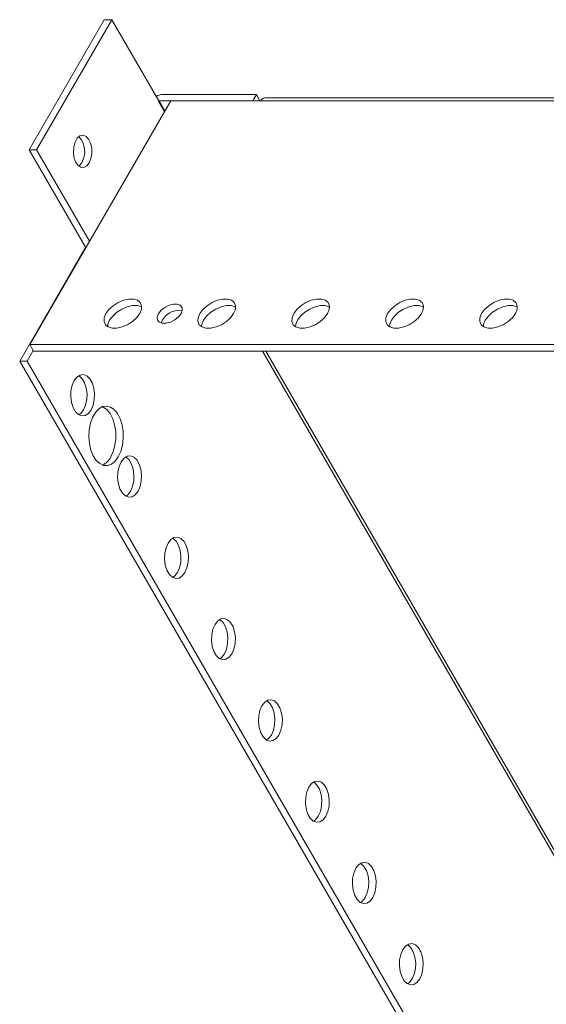
# Model space of a CAD drawing. Units: millimetres. Extents: x 0 to 3190, y -629 to 2332.
# Drawn here: x 1747 to 1861, y 2118 to 2332 of the extents above; entities that cross this region are included whole.
import ezdxf

# ---------------------------------------------------------------- set-up
doc = ezdxf.new("R2010")
doc.units = ezdxf.units.MM

msp = doc.modelspace()

# ---------------------------------------------------------------- linework, layer by layer
at = {"color": 7, "linetype": 'Continuous', "lineweight": 15}
for p, q in [((1749.05, 2304.08), (1765.38, 2332.36)), ((1750.68, 2304.08), (1767.01, 2332.36)), ((1767.01, 2332.36), (1765.38, 2332.36)), ((1767.01, 2332.36), (1777.22, 2314.68)), ((1779.83, 2314.75), (1749.21, 2261.72)), ((1778.11, 2316.1), (1798.45, 2316.1)), ((1799.43, 2314.75), (1779.83, 2314.75)), ((1798.45, 2316.1), (1797.67, 2314.75)), ((1798.45, 2316.1), (1799.22, 2314.75)), ((2486.95, 2314.75), (1799.43, 2314.75)), ((2487.81, 2315.37), (1800.28, 2315.37)), ((1777.18, 2314.61), (1777.22, 2314.68)), ((1779.79, 2314.68), (1777.3, 2314.68)), ((1750.68, 2304.08), (1749.05, 2304.08)), ((1761.3, 2282.86), (1749.05, 2304.08)), ((1762.17, 2284.17), (1750.68, 2304.08)), ((1761.3, 2282.86), (1747.01, 2258.12)), ((1761.42, 2282.86), (1761.3, 2282.86)), ((1749.21, 2261.72), (1979.89, 2261.72)), ((1750.03, 2260.31), (1749.21, 2261.72)), ((1748.64, 2258.12), (1749.97, 2260.41)), ((1980.7, 2260.31), (1750.03, 2260.31)), ((1799.82, 2260.31), (2218.01, 1535.89)), ((1747.01, 2258.12), (1748.64, 2258.12)), ((1747.01, 2258.12), (2191.95, 1487.37)), ((2193.58, 1487.37), (1748.64, 2258.12))]:
    msp.add_line(p, q, dxfattribs=at)
at = {"color": 8, "linetype": 'Continuous', "lineweight": 15}
for p, q in [((1777.18, 2314.61), (1778.46, 2312.39)), ((1777.3, 2314.68), (1778.54, 2312.53)), ((2218.98, 1535.45), (1800.53, 2260.31))]:
    msp.add_line(p, q, dxfattribs=at)
at = {"color": 7, "linetype": 'Continuous', "lineweight": 15, "flags": 128}
for points in [[(1762.11, 2301.25), (1762.5, 2302.19), (1762.69, 2303.29), (1762.66, 2304.44), (1762.42, 2305.52), (1761.99, 2306.39), (1761.42, 2306.98), (1760.77, 2307.22), (1760.11, 2307.08), (1759.51, 2306.57), (1759.04, 2305.76), (1758.75, 2304.72), (1758.67, 2303.58), (1758.8, 2302.45), (1759.14, 2301.46), (1759.65, 2300.72), (1760.27, 2300.3), (1760.93, 2300.25), (1761.57, 2300.58), (1762.11, 2301.25)], [(1759.87, 2300.52), (1759.94, 2300.58), (1760.48, 2301.25)], [(1773.1, 2268.44), (1772.43, 2267.54), (1771.52, 2266.72), (1770.44, 2266.03), (1769.28, 2265.54), (1768.13, 2265.29), (1767.08, 2265.29), (1766.23, 2265.54), (1765.63, 2266.03), (1765.34, 2266.72), (1765.38, 2267.54), (1765.75, 2268.44), (1766.41, 2269.34), (1767.32, 2270.16), (1768.4, 2270.84), (1769.57, 2271.33), (1770.72, 2271.59), (1771.76, 2271.59), (1772.62, 2271.33), (1773.22, 2270.84), (1773.51, 2270.16), (1773.47, 2269.34), (1773.1, 2268.44)], [(1773.53, 2269.87), (1773.44, 2269.92), (1772.58, 2270.17), (1771.53, 2270.17), (1770.38, 2269.92), (1769.22, 2269.43), (1768.14, 2268.75), (1767.23, 2267.92), (1766.56, 2267.03), (1766.2, 2266.13), (1766.13, 2265.6)], [(1782.08, 2268.44), (1781.51, 2267.71), (1780.72, 2267.08), (1779.79, 2266.6), (1778.85, 2266.35), (1778, 2266.35), (1777.34, 2266.6), (1776.97, 2267.08), (1776.91, 2267.71), (1777.18, 2268.44), (1777.75, 2269.16), (1778.54, 2269.8), (1779.47, 2270.28), (1780.41, 2270.53), (1781.26, 2270.53), (1781.91, 2270.28), (1782.29, 2269.8), (1782.35, 2269.16), (1782.08, 2268.44)], [(1793.51, 2268.44), (1792.84, 2267.54), (1791.93, 2266.72), (1790.85, 2266.03), (1789.69, 2265.54), (1788.54, 2265.29), (1787.5, 2265.29), (1786.64, 2265.54), (1786.04, 2266.03), (1785.75, 2266.72), (1785.79, 2267.54), (1786.16, 2268.44), (1786.83, 2269.34), (1787.74, 2270.16), (1788.82, 2270.84), (1789.98, 2271.33), (1791.13, 2271.59), (1792.18, 2271.59), (1793.03, 2271.33), (1793.63, 2270.84), (1793.92, 2270.16), (1793.88, 2269.34), (1793.51, 2268.44)], [(1793.94, 2269.87), (1793.85, 2269.92), (1792.99, 2270.17), (1791.95, 2270.17), (1790.8, 2269.92), (1789.63, 2269.43), (1788.55, 2268.75), (1787.64, 2267.92), (1786.98, 2267.03), (1786.61, 2266.13), (1786.54, 2265.6)], [(1813.92, 2268.44), (1813.26, 2267.54), (1812.35, 2266.72), (1811.27, 2266.03), (1810.11, 2265.54), (1808.95, 2265.29), (1807.91, 2265.29), (1807.05, 2265.54), (1806.46, 2266.03), (1806.17, 2266.72), (1806.21, 2267.54), (1806.58, 2268.44), (1807.24, 2269.34), (1808.15, 2270.16), (1809.23, 2270.84), (1810.39, 2271.33), (1811.55, 2271.59), (1812.59, 2271.59), (1813.45, 2271.33), (1814.04, 2270.84), (1814.33, 2270.16), (1814.29, 2269.34), (1813.92, 2268.44)], [(1814.36, 2269.87), (1814.26, 2269.92), (1813.41, 2270.17), (1812.36, 2270.17), (1811.21, 2269.92), (1810.05, 2269.43), (1808.97, 2268.75), (1808.06, 2267.92), (1807.39, 2267.03), (1807.02, 2266.13), (1806.96, 2265.6)], [(1834.34, 2268.44), (1833.67, 2267.54), (1832.76, 2266.72), (1831.68, 2266.03), (1830.52, 2265.54), (1829.37, 2265.29), (1828.32, 2265.29), (1827.47, 2265.54), (1826.87, 2266.03), (1826.58, 2266.72), (1826.62, 2267.54), (1826.99, 2268.44), (1827.66, 2269.34), (1828.57, 2270.16), (1829.65, 2270.84), (1830.81, 2271.33), (1831.96, 2271.59), (1833, 2271.59), (1833.86, 2271.33), (1834.46, 2270.84), (1834.75, 2270.16), (1834.71, 2269.34), (1834.34, 2268.44)], [(1834.77, 2269.87), (1834.68, 2269.92), (1833.82, 2270.17), (1832.78, 2270.17), (1831.62, 2269.92), (1830.46, 2269.43), (1829.38, 2268.75), (1828.47, 2267.92), (1827.81, 2267.03), (1827.44, 2266.13), (1827.37, 2265.6)], [(1854.75, 2268.44), (1854.09, 2267.54), (1853.17, 2266.72), (1852.09, 2266.03), (1850.93, 2265.54), (1849.78, 2265.29), (1848.74, 2265.29), (1847.88, 2265.54), (1847.28, 2266.03), (1846.99, 2266.72), (1847.03, 2267.54), (1847.4, 2268.44), (1848.07, 2269.34), (1848.98, 2270.16), (1850.06, 2270.84), (1851.22, 2271.33), (1852.37, 2271.59), (1853.42, 2271.59), (1854.27, 2271.33), (1854.87, 2270.84), (1855.16, 2270.16), (1855.12, 2269.34), (1854.75, 2268.44)], [(1855.18, 2269.87), (1855.09, 2269.92), (1854.23, 2270.17), (1853.19, 2270.17), (1852.04, 2269.92), (1850.88, 2269.43), (1849.8, 2268.75), (1848.89, 2267.92), (1848.22, 2267.03), (1847.85, 2266.13), (1847.79, 2265.6)], [(1762.52, 2247.51), (1762.96, 2248.53), (1763.22, 2249.73), (1763.28, 2251.01), (1763.12, 2252.26), (1762.76, 2253.39), (1762.24, 2254.29), (1761.59, 2254.91), (1760.87, 2255.18), (1760.13, 2255.09), (1759.44, 2254.64), (1758.85, 2253.87), (1758.4, 2252.85), (1758.15, 2251.65), (1758.09, 2250.37), (1758.25, 2249.12), (1758.6, 2247.99), (1759.13, 2247.09), (1759.78, 2246.47), (1760.5, 2246.2), (1761.24, 2246.29), (1761.93, 2246.74), (1762.52, 2247.51)], [(1760.89, 2247.51), (1761.33, 2248.53), (1761.59, 2249.73), (1761.64, 2251.01), (1761.49, 2252.26), (1761.13, 2253.39), (1760.61, 2254.29), (1759.96, 2254.91), (1759.87, 2254.96)], [(1768.44, 2237.26), (1768.98, 2238.44), (1769.35, 2239.81), (1769.52, 2241.29), (1769.5, 2242.79), (1769.27, 2244.25), (1768.86, 2245.58), (1768.28, 2246.71), (1767.57, 2247.57), (1766.76, 2248.13), (1765.9, 2248.35), (1765.03, 2248.22), (1764.2, 2247.74), (1763.46, 2246.95), (1762.84, 2245.88), (1762.39, 2244.6), (1762.11, 2243.17), (1762.04, 2241.66), (1762.16, 2240.17), (1762.48, 2238.77), (1762.98, 2237.53), (1763.63, 2236.53), (1764.4, 2235.81), (1765.24, 2235.42), (1766.11, 2235.38), (1766.97, 2235.68), (1767.76, 2236.32), (1768.44, 2237.26)], [(1759.87, 2246.42), (1760.3, 2246.74), (1760.89, 2247.51)], [(1766.81, 2237.26), (1767.35, 2238.44), (1767.72, 2239.81), (1767.89, 2241.29), (1767.87, 2242.79), (1767.64, 2244.25), (1767.23, 2245.58), (1766.65, 2246.71), (1765.93, 2247.57), (1765.12, 2248.13), (1764.97, 2248.2)], [(1772.73, 2229.83), (1773.17, 2230.86), (1773.43, 2232.06), (1773.48, 2233.33), (1773.32, 2234.59), (1772.97, 2235.71), (1772.45, 2236.62), (1771.8, 2237.23), (1771.07, 2237.5), (1770.34, 2237.41), (1769.64, 2236.96), (1769.05, 2236.2), (1768.61, 2235.17), (1768.35, 2233.97), (1768.3, 2232.69), (1768.46, 2231.44), (1768.81, 2230.32), (1769.33, 2229.41), (1769.98, 2228.8), (1770.7, 2228.52), (1771.44, 2228.62), (1772.13, 2229.06), (1772.73, 2229.83)], [(1771.09, 2229.83), (1771.54, 2230.86), (1771.79, 2232.06), (1771.85, 2233.33), (1771.69, 2234.59), (1771.34, 2235.71), (1770.81, 2236.62), (1770.16, 2237.23), (1770.07, 2237.29)], [(1770.07, 2228.74), (1770.5, 2229.06), (1771.09, 2229.83)], [(1782.93, 2212.15), (1783.37, 2213.18), (1783.63, 2214.38), (1783.69, 2215.66), (1783.53, 2216.91), (1783.17, 2218.03), (1782.65, 2218.94), (1782, 2219.55), (1781.28, 2219.82), (1780.54, 2219.73), (1779.85, 2219.29), (1779.26, 2218.52), (1778.81, 2217.49), (1778.56, 2216.29), (1778.5, 2215.01), (1778.66, 2213.76), (1779.01, 2212.64), (1779.54, 2211.73), (1780.19, 2211.12), (1780.91, 2210.85), (1781.65, 2210.94), (1782.34, 2211.39), (1782.93, 2212.15)], [(1781.3, 2212.15), (1781.74, 2213.18), (1782, 2214.38), (1782.05, 2215.66), (1781.9, 2216.91), (1781.54, 2218.03), (1781.02, 2218.94), (1780.37, 2219.55), (1780.28, 2219.61)], [(1780.28, 2211.06), (1780.71, 2211.39), (1781.3, 2212.15)], [(1793.14, 2194.48), (1793.58, 2195.5), (1793.84, 2196.7), (1793.89, 2197.98), (1793.73, 2199.23), (1793.38, 2200.35), (1792.86, 2201.26), (1792.21, 2201.87), (1791.48, 2202.15), (1790.75, 2202.06), (1790.05, 2201.61), (1789.46, 2200.84), (1789.02, 2199.81), (1788.76, 2198.61), (1788.71, 2197.34), (1788.87, 2196.09), (1789.22, 2194.96), (1789.74, 2194.06), (1790.39, 2193.44), (1791.11, 2193.17), (1791.85, 2193.26), (1792.54, 2193.71), (1793.14, 2194.48)], [(1791.5, 2194.48), (1791.95, 2195.5), (1792.2, 2196.7), (1792.26, 2197.98), (1792.1, 2199.23), (1791.75, 2200.35), (1791.22, 2201.26), (1790.57, 2201.87), (1790.48, 2201.93)], [(1790.48, 2193.39), (1790.91, 2193.71), (1791.5, 2194.48)], [(1803.34, 2176.8), (1803.78, 2177.82), (1804.04, 2179.02), (1804.1, 2180.3), (1803.94, 2181.55), (1803.58, 2182.68), (1803.06, 2183.58), (1802.41, 2184.2), (1801.69, 2184.47), (1800.95, 2184.38), (1800.26, 2183.93), (1799.67, 2183.16), (1799.22, 2182.14), (1798.97, 2180.94), (1798.91, 2179.66), (1799.07, 2178.41), (1799.42, 2177.28), (1799.95, 2176.38), (1800.6, 2175.76), (1801.32, 2175.49), (1802.06, 2175.58), (1802.75, 2176.03), (1803.34, 2176.8)], [(1801.71, 2176.8), (1802.15, 2177.82), (1802.41, 2179.02), (1802.46, 2180.3), (1802.31, 2181.55), (1801.95, 2182.68), (1801.43, 2183.58), (1800.78, 2184.2), (1800.69, 2184.25)], [(1800.69, 2175.71), (1801.12, 2176.03), (1801.71, 2176.8)], [(1813.55, 2159.12), (1813.99, 2160.15), (1814.25, 2161.35), (1814.3, 2162.62), (1814.14, 2163.88), (1813.79, 2165), (1813.27, 2165.91), (1812.62, 2166.52), (1811.89, 2166.79), (1811.16, 2166.7), (1810.46, 2166.25), (1809.87, 2165.48), (1809.43, 2164.46), (1809.17, 2163.26), (1809.12, 2161.98), (1809.28, 2160.73), (1809.63, 2159.61), (1810.15, 2158.7), (1810.8, 2158.09), (1811.52, 2157.81), (1812.26, 2157.91), (1812.95, 2158.35), (1813.55, 2159.12)], [(1811.91, 2159.12), (1812.36, 2160.15), (1812.61, 2161.35), (1812.67, 2162.62), (1812.51, 2163.88), (1812.16, 2165), (1811.63, 2165.91), (1810.98, 2166.52), (1810.89, 2166.57)], [(1810.89, 2158.03), (1811.32, 2158.35), (1811.91, 2159.12)], [(1823.75, 2141.44), (1824.19, 2142.47), (1824.45, 2143.67), (1824.51, 2144.95), (1824.35, 2146.2), (1823.99, 2147.32), (1823.47, 2148.23), (1822.82, 2148.84), (1822.1, 2149.11), (1821.36, 2149.02), (1820.67, 2148.57), (1820.08, 2147.81), (1819.63, 2146.78), (1819.38, 2145.58), (1819.32, 2144.3), (1819.48, 2143.05), (1819.84, 2141.93), (1820.36, 2141.02), (1821.01, 2140.41), (1821.73, 2140.14), (1822.47, 2140.23), (1823.16, 2140.68), (1823.75, 2141.44)], [(1822.12, 2141.44), (1822.56, 2142.47), (1822.82, 2143.67), (1822.87, 2144.95), (1822.72, 2146.2), (1822.36, 2147.32), (1821.84, 2148.23), (1821.19, 2148.84), (1821.1, 2148.9)], [(1821.1, 2140.35), (1821.53, 2140.68), (1822.12, 2141.44)], [(1833.96, 2123.77), (1834.4, 2124.79), (1834.66, 2125.99), (1834.71, 2127.27), (1834.55, 2128.52), (1834.2, 2129.64), (1833.68, 2130.55), (1833.03, 2131.16), (1832.31, 2131.44), (1831.57, 2131.34), (1830.87, 2130.9), (1830.28, 2130.13), (1829.84, 2129.1), (1829.58, 2127.9), (1829.53, 2126.63), (1829.69, 2125.37), (1830.04, 2124.25), (1830.56, 2123.34), (1831.21, 2122.73), (1831.93, 2122.46), (1832.67, 2122.55), (1833.36, 2123), (1833.96, 2123.77)], [(1832.32, 2123.77), (1832.77, 2124.79), (1833.03, 2125.99), (1833.08, 2127.27), (1832.92, 2128.52), (1832.57, 2129.64), (1832.04, 2130.55), (1831.39, 2131.16), (1831.3, 2131.22)], [(1831.3, 2122.68), (1831.73, 2123), (1832.32, 2123.77)]]:
    msp.add_lwpolyline(points, dxfattribs=at)
at = {"color": 7, "linetype": 'Continuous', "lineweight": 15}
for centre, radius, start, end in [((1778.22, 2313.05), 3.05, 92.0542, 121.0423), ((1800.39, 2314.32), 1.06, 95.699, 155.6227), ((1777.31, 2314.53), 0.154, 92.5726, 147.3806), ((1756.35, 2303.67), 4.79, 329.5729, 42.7378), ((1781.58, 2265.06), 4.07, 79.4196, 160.5756), ((1763.48, 2238.91), 3.72, 293.6459, 333.5189)]:
    msp.add_arc(centre, radius, start, end, dxfattribs=at)

doc.saveas('drawing.dxf')
